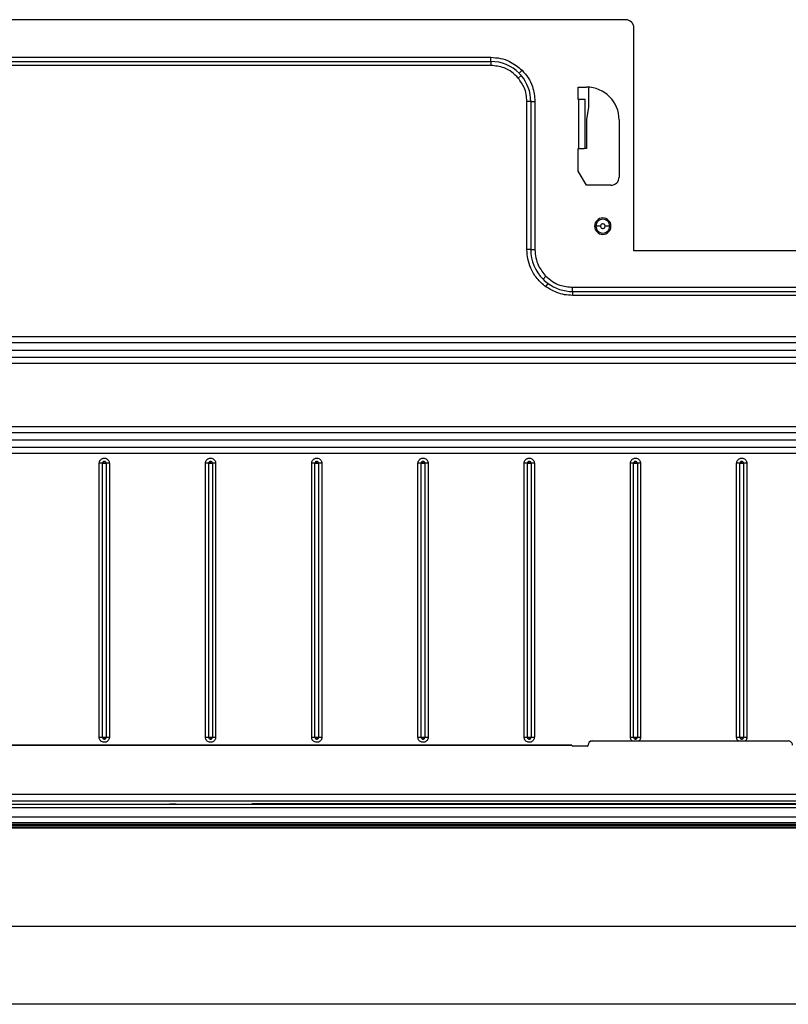
# Model space of a CAD drawing. Units: inches. Extents: x 6.4 to 95.1, y 9 to 58.7.
# Drawn here: x 43.7 to 51.1, y 34.5 to 44 of the extents above; entities that cross this region are included whole.
import ezdxf

# ---------------------------------------------------------------- set-up
doc = ezdxf.new("R2010")
doc.units = ezdxf.units.IN
doc.header["$MEASUREMENT"] = 0

msp = doc.modelspace()

# ---------------------------------------------------------------- linework, layer by layer
at = {"color": 7, "linetype": 'Continuous', "lineweight": 25}
for p, q in [((49.4967, 43.9929), (38.1896, 43.9929)), ((49.5755, 41.7685), (49.5755, 43.9142)), ((39.4888, 43.6307), (48.1975, 43.6307)), ((48.1975, 43.5904), (48.1975, 43.6307)), ((39.4888, 43.5904), (48.1975, 43.5904)), ((48.1975, 43.5526), (39.4888, 43.5526)), ((48.1975, 43.5904), (48.1975, 43.5526)), ((48.49, 43.4556), (48.4613, 43.431)), ((48.4696, 43.4776), (48.4982, 43.5062)), ((49.04, 43.3433), (49.1188, 43.3433)), ((49.04, 43.2252), (49.04, 43.3433)), ((49.1385, 43.3427), (49.1385, 43.1463)), ((48.5446, 41.7784), (48.5446, 43.2055)), ((48.5648, 43.2055), (48.5446, 43.2055)), ((48.5823, 43.2055), (48.5648, 43.2055)), ((48.5823, 43.2055), (48.6227, 43.2055)), ((48.5823, 43.2055), (48.5823, 41.7784)), ((48.6227, 43.2055), (48.6227, 41.7784)), ((49.0459, 43.2252), (49.04, 43.2252)), ((49.0459, 42.7528), (49.0459, 43.2252)), ((49.107, 43.2252), (49.0459, 43.2252)), ((49.107, 42.7528), (49.107, 43.2252)), ((49.1385, 43.1463), (49.1188, 43.0347)), ((49.1188, 43.0347), (49.1188, 42.7528)), ((49.4337, 43.0284), (49.4337, 42.4772)), ((49.04, 42.5348), (49.04, 42.7528)), ((49.04, 42.7528), (49.0459, 42.7528)), ((49.0459, 42.7528), (49.097, 42.7528)), ((49.1188, 42.7528), (49.097, 42.7528)), ((49.1188, 42.3984), (49.04, 42.5348)), ((49.355, 42.3984), (49.1188, 42.3984)), ((48.5823, 41.7784), (48.5446, 41.7784)), ((48.5823, 41.7784), (48.6227, 41.7784)), ((63.851, 41.7685), (49.5755, 41.7685)), ((48.7288, 41.5222), (48.7002, 41.4937)), ((48.7261, 41.4221), (48.7483, 41.4527)), ((48.9849, 41.4162), (63.9692, 41.4162)), ((48.9849, 41.3758), (48.9849, 41.4162)), ((48.9849, 41.3758), (63.9692, 41.3758)), ((48.9849, 41.3758), (48.9849, 41.338)), ((63.9692, 41.338), (48.9849, 41.338)), ((37.3741, 40.9412), (62.8319, 40.9412)), ((62.8319, 40.88), (37.3741, 40.88)), ((37.9129, 40.8118), (62.2931, 40.8118)), ((37.3741, 40.7436), (62.8319, 40.7436)), ((62.8319, 40.6824), (37.3741, 40.6824)), ((37.3741, 40.0751), (62.8319, 40.0751)), ((62.8319, 40.0139), (37.3741, 40.0139)), ((37.9129, 39.9457), (62.2931, 39.9457)), ((37.3741, 39.8775), (62.8319, 39.8775)), ((62.8319, 39.8163), (37.3741, 39.8163)), ((44.4769, 39.7387), (44.4731, 39.7392)), ((44.4731, 39.7213), (44.4731, 39.7392)), ((45.5006, 39.7387), (45.4967, 39.7392)), ((45.4967, 39.7213), (45.4967, 39.7392)), ((46.5242, 39.7387), (46.5203, 39.7392)), ((46.5203, 39.7213), (46.5203, 39.7392)), ((47.5478, 39.7387), (47.544, 39.7392)), ((47.544, 39.7213), (47.544, 39.7392)), ((48.5714, 39.7387), (48.5676, 39.7392)), ((48.5676, 39.7213), (48.5676, 39.7392)), ((49.5951, 39.7387), (49.5912, 39.7392)), ((49.5912, 39.7213), (49.5912, 39.7392)), ((50.6187, 39.7387), (50.6148, 39.7392)), ((50.6148, 39.7213), (50.6148, 39.7392)), ((44.4239, 37.0835), (44.4239, 39.7213)), ((44.4552, 37.0835), (44.4552, 39.7213)), ((44.4552, 39.7213), (44.4731, 39.7213)), ((44.4731, 39.7213), (44.491, 39.7213)), ((44.491, 39.7213), (44.491, 37.0835)), ((44.5223, 39.7213), (44.5223, 37.0835)), ((45.4475, 37.0835), (45.4475, 39.7213)), ((45.4788, 37.0835), (45.4788, 39.7213)), ((45.4788, 39.7213), (45.4967, 39.7213)), ((45.4967, 39.7213), (45.5146, 39.7213)), ((45.5146, 39.7213), (45.5146, 37.0835)), ((45.5459, 39.7213), (45.5459, 37.0835)), ((46.4712, 37.0835), (46.4712, 39.7213)), ((46.5025, 37.0835), (46.5025, 39.7213)), ((46.5025, 39.7213), (46.5203, 39.7213)), ((46.5203, 39.7213), (46.5382, 39.7213)), ((46.5382, 39.7213), (46.5382, 37.0835)), ((46.5695, 39.7213), (46.5695, 37.0835)), ((47.4948, 37.0835), (47.4948, 39.7213)), ((47.5261, 37.0835), (47.5261, 39.7213)), ((47.5261, 39.7213), (47.544, 39.7213)), ((47.544, 39.7213), (47.5618, 39.7213)), ((47.5618, 39.7213), (47.5618, 37.0835)), ((47.5931, 39.7213), (47.5931, 37.0835)), ((48.5184, 37.0835), (48.5184, 39.7213)), ((48.5497, 37.0835), (48.5497, 39.7213)), ((48.5497, 39.7213), (48.5676, 39.7213)), ((48.5676, 39.7213), (48.5855, 39.7213)), ((48.5855, 39.7213), (48.5855, 37.0835)), ((48.6168, 39.7213), (48.6168, 37.0835)), ((49.542, 37.0835), (49.542, 39.7213)), ((49.5733, 37.0835), (49.5733, 39.7213)), ((49.5733, 39.7213), (49.5912, 39.7213)), ((49.5912, 39.7213), (49.6091, 39.7213)), ((49.6091, 39.7213), (49.6091, 37.0835)), ((49.6404, 39.7213), (49.6404, 37.0835)), ((50.5657, 37.0835), (50.5657, 39.7213)), ((50.5969, 37.0835), (50.5969, 39.7213)), ((50.5969, 39.7213), (50.6148, 39.7213)), ((50.6148, 39.7213), (50.6327, 39.7213)), ((50.6327, 39.7213), (50.6327, 37.0835)), ((50.664, 39.7213), (50.664, 37.0835)), ((44.4552, 37.0835), (44.4731, 37.0835)), ((44.4731, 37.0835), (44.491, 37.0835)), ((44.4731, 37.0835), (44.4731, 37.0656)), ((45.4788, 37.0835), (45.4967, 37.0835)), ((45.4967, 37.0835), (45.5146, 37.0835)), ((45.4967, 37.0835), (45.4967, 37.0656)), ((46.5025, 37.0835), (46.5203, 37.0835)), ((46.5203, 37.0835), (46.5382, 37.0835)), ((46.5203, 37.0835), (46.5203, 37.0656)), ((47.5261, 37.0835), (47.544, 37.0835)), ((47.544, 37.0835), (47.5618, 37.0835)), ((47.544, 37.0835), (47.544, 37.0656)), ((48.5497, 37.0835), (48.5676, 37.0835)), ((48.5676, 37.0835), (48.5855, 37.0835)), ((48.5676, 37.0835), (48.5676, 37.0656)), ((49.5733, 37.0835), (49.5912, 37.0835)), ((49.5912, 37.0835), (49.6091, 37.0835)), ((49.5912, 37.0835), (49.5912, 37.0656)), ((50.5969, 37.0835), (50.6148, 37.0835)), ((50.6148, 37.0835), (50.6327, 37.0835)), ((50.6148, 37.0835), (50.6148, 37.0656)), ((43.1306, 37.0079), (48.977, 37.0079)), ((48.977, 37.0074), (43.1306, 37.0074)), ((44.4692, 37.066), (44.4731, 37.0656)), ((45.4929, 37.066), (45.4967, 37.0656)), ((46.5165, 37.066), (46.5203, 37.0656)), ((47.5401, 37.066), (47.544, 37.0656)), ((48.5637, 37.066), (48.5676, 37.0656)), ((48.977, 37.0079), (48.977, 37.0074)), ((48.9869, 36.9981), (48.9869, 36.9976)), ((49.1247, 36.9981), (48.9869, 36.9981)), ((49.1247, 36.9976), (48.9869, 36.9976)), ((49.1247, 36.9976), (49.1247, 36.9981)), ((49.1345, 37.0079), (49.1345, 37.0074)), ((49.1739, 37.0468), (49.1739, 37.0473)), ((49.1739, 37.0473), (51.0636, 37.0473)), ((51.0636, 37.0468), (49.1739, 37.0468)), ((49.5874, 37.066), (49.5912, 37.0656)), ((50.611, 37.066), (50.6148, 37.0656)), ((51.0636, 37.0473), (51.0636, 37.0468)), ((64.8834, 36.5305), (35.3541, 36.5305)), ((58.2388, 36.4371), (35.3156, 36.4371)), ((64.8333, 36.4686), (35.4042, 36.4686)), ((36.2462, 36.4378), (45.8949, 36.4378)), ((45.1664, 36.4378), (45.1016, 36.4378)), ((45.8949, 36.441), (45.8949, 36.4371)), ((54.3426, 36.441), (45.8949, 36.441)), ((58.2569, 36.4041), (35.2839, 36.4041)), ((35.2839, 36.3181), (58.2569, 36.3181)), ((35.3156, 36.4075), (58.2388, 36.4075)), ((58.2569, 36.2581), (35.2839, 36.2581)), ((56.9081, 36.2364), (43.3294, 36.2364)), ((56.9081, 36.2074), (43.3294, 36.2074)), ((56.9081, 35.2616), (43.3294, 35.2616)), ((59.9438, 34.5116), (40.2938, 34.5116))]:
    msp.add_line(p, q, dxfattribs=at)
at = {"color": 8, "linetype": 'Continuous', "lineweight": 25}
for p, q in [((45.0911, 36.4378), (45.0917, 36.4371)), ((45.1664, 36.4378), (45.1664, 36.4371)), ((45.1764, 36.4371), (45.1769, 36.4378)), ((43.3294, 36.2464), (56.9081, 36.2464)), ((56.9081, 36.2311), (43.3294, 36.2311)), ((43.3294, 36.218), (56.9081, 36.218))]:
    msp.add_line(p, q, dxfattribs=at)
at = {"color": 7, "linetype": 'Continuous', "lineweight": 25}
for centre, radius, start, end in [((49.4967, 43.9142), 0.0787, 0, 90), ((48.1975, 43.2055), 0.3848, 45, 90), ((48.1975, 43.2055), 0.3848, 40.52156, 45), ((48.1975, 43.2055), 0.3848, 0, 40.52156), ((49.1188, 43.0284), 0.315, 0, 90), ((49.355, 42.4772), 0.0787, 270, 0), ((49.2762, 42.0047), 0.0787, 90, 270), ((49.2762, 42.0047), 0.0787, 270, 90), ((48.9849, 41.7784), 0.4026, 180, 225), ((48.9849, 41.7784), 0.4026, 225, 234), ((48.9849, 41.7784), 0.4026, 234, 270), ((48.9869, 37.0079), 0.00984, 180.00437, 270.00436), ((48.9869, 37.0074), 0.00984, 180.00437, 270.00436), ((49.1247, 37.0079), 0.00984, 269.99586, 359.99517), ((49.1247, 37.0074), 0.00984, 269.99518, 359.99585), ((49.1739, 37.0079), 0.0394, 89.99569, 179.99552), ((49.1739, 37.0074), 0.0394, 89.99569, 179.99552), ((51.0637, 37.0079), 0.0394, 0.00431, 90.00448)]:
    msp.add_arc(centre, radius, start, end, dxfattribs=at)
for points, knots in [([(48.1975, 43.6307), (48.2284, 43.6287), (48.2907, 43.6246), (48.3976, 43.5884), (48.4602, 43.5373), (48.4982, 43.5062)], [0, 0, 0, 0, 0.278284, 0.561365, 1, 1, 1, 1]), ([(48.4613, 43.431), (48.4419, 43.4508), (48.4025, 43.4906), (48.3135, 43.5398), (48.2413, 43.5478), (48.1975, 43.5526)], [0, 0, 0, 0, 0.2779233, 0.561654, 1, 1, 1, 1]), ([(48.5446, 43.2055), (48.5432, 43.2283), (48.5405, 43.274), (48.5165, 43.3533), (48.4822, 43.4016), (48.4613, 43.431)], [0, 0, 0, 0, 0.2786055, 0.5610939, 1, 1, 1, 1]), ([(48.4982, 43.5062), (48.5186, 43.4829), (48.5597, 43.436), (48.6097, 43.3347), (48.6178, 43.2544), (48.6227, 43.2055)], [0, 0, 0, 0, 0.278284, 0.561365, 1, 1, 1, 1]), ([(49.2098, 42.0047), (49.2075, 42.0047), (49.2034, 42.0047), (49.1983, 42.0047), (49.196, 42.0047)], [0, 0, 0, 0, 0.559257, 1, 1, 1, 1]), ([(49.3427, 42.0047), (49.3417, 42.0134), (49.3397, 42.0308), (49.3244, 42.0529), (49.3024, 42.0677), (49.2762, 42.0729), (49.2501, 42.0677), (49.2282, 42.053), (49.2128, 42.0308), (49.2108, 42.0134), (49.2098, 42.0047)], [0, 0, 0, 0, 0.125007, 0.249941, 0.374878, 0.499978, 0.625074, 0.749993, 0.874841, 1, 1, 1, 1]), ([(49.2539, 42.0047), (49.2446, 42.0047), (49.2281, 42.0047), (49.2154, 42.0047), (49.2098, 42.0047)], [0, 0, 0, 0, 0.559257, 1, 1, 1, 1]), ([(49.2098, 42.0047), (49.2108, 41.996), (49.2128, 41.9786), (49.2282, 41.9565), (49.2501, 41.9417), (49.2762, 41.9365), (49.3024, 41.9417), (49.3243, 41.9565), (49.3397, 41.9786), (49.3417, 41.996), (49.3427, 42.0047)], [0, 0, 0, 0, 0.125075, 0.249992, 0.374916, 0.499977, 0.625056, 0.749954, 0.874904, 1, 1, 1, 1]), ([(49.2986, 42.0047), (49.2983, 42.0077), (49.2976, 42.0135), (49.2925, 42.021), (49.285, 42.0259), (49.2762, 42.0277), (49.2675, 42.0259), (49.26, 42.021), (49.2549, 42.0135), (49.2542, 42.0077), (49.2539, 42.0047)], [0, 0, 0, 0, 0.124966, 0.250109, 0.374941, 0.499961, 0.624924, 0.749814, 0.874486, 1, 1, 1, 1]), ([(49.2539, 42.0047), (49.2542, 42.0018), (49.2549, 41.9959), (49.26, 41.9885), (49.2674, 41.9835), (49.2762, 41.9818), (49.285, 41.9835), (49.2924, 41.9885), (49.2976, 41.9959), (49.2983, 42.0018), (49.2986, 42.0047)], [0, 0, 0, 0, 0.125067, 0.249994, 0.374946, 0.499962, 0.624932, 0.749929, 0.874724, 1, 1, 1, 1]), ([(49.3427, 42.0047), (49.3354, 42.0047), (49.3223, 42.0047), (49.3059, 42.0047), (49.2986, 42.0047)], [0, 0, 0, 0, 0.559258, 1, 1, 1, 1]), ([(49.3565, 42.0047), (49.3536, 42.0047), (49.3485, 42.0047), (49.3445, 42.0047), (49.3427, 42.0047)], [0, 0, 0, 0, 0.559257, 1, 1, 1, 1]), ([(48.7261, 41.4221), (48.6968, 41.447), (48.6374, 41.4973), (48.5818, 41.5921), (48.5499, 41.6876), (48.5463, 41.7483), (48.5446, 41.7784)], [0, 0, 0, 0, 0.276875, 0.560664, 0.783034, 1, 1, 1, 1]), ([(48.6227, 41.7784), (48.6244, 41.7521), (48.6279, 41.699), (48.6588, 41.6079), (48.7023, 41.5546), (48.7288, 41.5222)], [0, 0, 0, 0, 0.2782827, 0.5613615, 1, 1, 1, 1]), ([(48.7288, 41.5222), (48.7486, 41.5049), (48.7886, 41.4698), (48.8748, 41.4272), (48.9433, 41.4203), (48.9849, 41.4162)], [0, 0, 0, 0, 0.278283, 0.561361, 1, 1, 1, 1]), ([(48.9849, 41.338), (48.9592, 41.3394), (48.9076, 41.3421), (48.8177, 41.3662), (48.7608, 41.4009), (48.7261, 41.4221)], [0, 0, 0, 0, 0.2789, 0.56086, 1, 1, 1, 1]), ([(44.4239, 39.7213), (44.4242, 39.7249), (44.4246, 39.7323), (44.4284, 39.7427), (44.4342, 39.7521), (44.442, 39.7599), (44.4514, 39.7659), (44.4618, 39.7695), (44.4728, 39.771), (44.4801, 39.7699), (44.4837, 39.7693)], [0, 0, 0, 0, 0.124881, 0.249994, 0.374761, 0.499994, 0.624761, 0.749994, 0.874882, 1, 1, 1, 1]), ([(44.4731, 39.7392), (44.4708, 39.7389), (44.4674, 39.7385), (44.4632, 39.7363), (44.4604, 39.734), (44.4581, 39.7311), (44.4558, 39.727), (44.4555, 39.7235), (44.4552, 39.7213)], [0, 0, 0, 0, 0.239457, 0.368361, 0.5, 0.631639, 0.760543, 1, 1, 1, 1]), ([(44.491, 39.7213), (44.4908, 39.7232), (44.4904, 39.7271), (44.4874, 39.7325), (44.4828, 39.7368), (44.4789, 39.7381), (44.4769, 39.7387)], [0, 0, 0, 0, 0.235604, 0.490145, 0.750049, 1, 1, 1, 1]), ([(44.4837, 39.7693), (44.4888, 39.7676), (44.4995, 39.7642), (44.5121, 39.7526), (44.5207, 39.7378), (44.5218, 39.7267), (44.5223, 39.7213)], [0, 0, 0, 0, 0.2427041, 0.5, 0.7572959, 1, 1, 1, 1]), ([(45.4475, 39.7213), (45.4478, 39.7249), (45.4482, 39.7323), (45.452, 39.7427), (45.4578, 39.7521), (45.4657, 39.7599), (45.475, 39.7659), (45.4854, 39.7695), (45.4964, 39.771), (45.5037, 39.7699), (45.5073, 39.7693)], [0, 0, 0, 0, 0.124881, 0.249994, 0.374761, 0.499994, 0.624761, 0.749994, 0.874882, 1, 1, 1, 1]), ([(45.4967, 39.7392), (45.4945, 39.7389), (45.491, 39.7385), (45.4868, 39.7363), (45.484, 39.734), (45.4817, 39.7311), (45.4794, 39.727), (45.4791, 39.7235), (45.4788, 39.7213)], [0, 0, 0, 0, 0.239457, 0.368361, 0.5, 0.631639, 0.760543, 1, 1, 1, 1]), ([(45.5146, 39.7213), (45.5144, 39.7232), (45.5141, 39.7271), (45.511, 39.7325), (45.5064, 39.7368), (45.5025, 39.7381), (45.5006, 39.7387)], [0, 0, 0, 0, 0.235604, 0.490145, 0.750049, 1, 1, 1, 1]), ([(45.5073, 39.7693), (45.5125, 39.7676), (45.5231, 39.7642), (45.5358, 39.7526), (45.5443, 39.7378), (45.5454, 39.7267), (45.5459, 39.7213)], [0, 0, 0, 0, 0.2427041, 0.5, 0.7572959, 1, 1, 1, 1]), ([(46.4712, 39.7213), (46.4714, 39.7249), (46.4719, 39.7323), (46.4757, 39.7427), (46.4815, 39.7521), (46.4893, 39.7599), (46.4986, 39.7659), (46.509, 39.7695), (46.52, 39.771), (46.5273, 39.7699), (46.5309, 39.7693)], [0, 0, 0, 0, 0.124881, 0.249994, 0.374761, 0.499994, 0.624761, 0.749994, 0.874882, 1, 1, 1, 1]), ([(46.5203, 39.7392), (46.5181, 39.7389), (46.5146, 39.7385), (46.5105, 39.7363), (46.5076, 39.734), (46.5053, 39.7311), (46.5031, 39.727), (46.5027, 39.7235), (46.5025, 39.7213)], [0, 0, 0, 0, 0.239457, 0.368361, 0.5, 0.631639, 0.760543, 1, 1, 1, 1]), ([(46.5382, 39.7213), (46.538, 39.7232), (46.5377, 39.7271), (46.5347, 39.7325), (46.5301, 39.7368), (46.5261, 39.7381), (46.5242, 39.7387)], [0, 0, 0, 0, 0.235604, 0.490145, 0.750049, 1, 1, 1, 1]), ([(46.5309, 39.7693), (46.5361, 39.7676), (46.5467, 39.7642), (46.5594, 39.7526), (46.5679, 39.7378), (46.569, 39.7267), (46.5695, 39.7213)], [0, 0, 0, 0, 0.2427041, 0.5, 0.7572959, 1, 1, 1, 1]), ([(47.4948, 39.7213), (47.495, 39.7249), (47.4955, 39.7323), (47.4993, 39.7427), (47.5051, 39.7521), (47.5129, 39.7599), (47.5222, 39.7659), (47.5327, 39.7695), (47.5437, 39.771), (47.5509, 39.7699), (47.5546, 39.7693)], [0, 0, 0, 0, 0.124881, 0.249994, 0.374761, 0.499994, 0.624761, 0.749994, 0.874882, 1, 1, 1, 1]), ([(47.544, 39.7392), (47.5417, 39.7389), (47.5383, 39.7385), (47.5341, 39.7363), (47.5312, 39.734), (47.5289, 39.7311), (47.5267, 39.727), (47.5263, 39.7235), (47.5261, 39.7213)], [0, 0, 0, 0, 0.239457, 0.368361, 0.5, 0.631639, 0.760543, 1, 1, 1, 1]), ([(47.5618, 39.7213), (47.5617, 39.7232), (47.5613, 39.7271), (47.5583, 39.7325), (47.5537, 39.7368), (47.5497, 39.7381), (47.5478, 39.7387)], [0, 0, 0, 0, 0.235604, 0.490145, 0.750049, 1, 1, 1, 1]), ([(47.5546, 39.7693), (47.5597, 39.7676), (47.5703, 39.7642), (47.583, 39.7526), (47.5916, 39.7378), (47.5926, 39.7267), (47.5931, 39.7213)], [0, 0, 0, 0, 0.242704, 0.5, 0.757296, 1, 1, 1, 1]), ([(48.5184, 39.7213), (48.5186, 39.7249), (48.5191, 39.7323), (48.5229, 39.7427), (48.5287, 39.7521), (48.5365, 39.7599), (48.5459, 39.7659), (48.5563, 39.7695), (48.5673, 39.771), (48.5745, 39.7699), (48.5782, 39.7693)], [0, 0, 0, 0, 0.124881, 0.249994, 0.374761, 0.499994, 0.624761, 0.749994, 0.874882, 1, 1, 1, 1]), ([(48.5676, 39.7392), (48.5653, 39.7389), (48.5619, 39.7385), (48.5577, 39.7363), (48.5548, 39.734), (48.5525, 39.7311), (48.5503, 39.727), (48.5499, 39.7235), (48.5497, 39.7213)], [0, 0, 0, 0, 0.239457, 0.368361, 0.5, 0.631639, 0.760543, 1, 1, 1, 1]), ([(48.5855, 39.7213), (48.5853, 39.7232), (48.5849, 39.7271), (48.5819, 39.7325), (48.5773, 39.7368), (48.5734, 39.7381), (48.5714, 39.7387)], [0, 0, 0, 0, 0.235604, 0.490145, 0.750049, 1, 1, 1, 1]), ([(48.5782, 39.7693), (48.5833, 39.7676), (48.5939, 39.7642), (48.6066, 39.7526), (48.6152, 39.7378), (48.6162, 39.7267), (48.6168, 39.7213)], [0, 0, 0, 0, 0.242704, 0.5, 0.757296, 1, 1, 1, 1]), ([(49.542, 39.7213), (49.5423, 39.7249), (49.5427, 39.7323), (49.5465, 39.7427), (49.5523, 39.7521), (49.5602, 39.7599), (49.5695, 39.7659), (49.5799, 39.7695), (49.5909, 39.771), (49.5982, 39.7699), (49.6018, 39.7693)], [0, 0, 0, 0, 0.124881, 0.249994, 0.374761, 0.499994, 0.624761, 0.749994, 0.874882, 1, 1, 1, 1]), ([(49.5912, 39.7392), (49.589, 39.7389), (49.5855, 39.7385), (49.5813, 39.7363), (49.5785, 39.734), (49.5762, 39.7311), (49.5739, 39.727), (49.5736, 39.7235), (49.5733, 39.7213)], [0, 0, 0, 0, 0.239457, 0.368361, 0.5, 0.631639, 0.760543, 1, 1, 1, 1]), ([(49.6091, 39.7213), (49.6089, 39.7232), (49.6085, 39.7271), (49.6055, 39.7325), (49.6009, 39.7368), (49.597, 39.7381), (49.5951, 39.7387)], [0, 0, 0, 0, 0.235604, 0.490145, 0.750049, 1, 1, 1, 1]), ([(49.6018, 39.7693), (49.607, 39.7676), (49.6176, 39.7642), (49.6302, 39.7526), (49.6388, 39.7378), (49.6399, 39.7267), (49.6404, 39.7213)], [0, 0, 0, 0, 0.242704, 0.5, 0.757296, 1, 1, 1, 1]), ([(50.5657, 39.7213), (50.5659, 39.7249), (50.5663, 39.7323), (50.5702, 39.7427), (50.5759, 39.7521), (50.5838, 39.7599), (50.5931, 39.7659), (50.6035, 39.7695), (50.6145, 39.771), (50.6218, 39.7699), (50.6254, 39.7693)], [0, 0, 0, 0, 0.124881, 0.249994, 0.374761, 0.499994, 0.624761, 0.749994, 0.874882, 1, 1, 1, 1]), ([(50.6148, 39.7392), (50.6126, 39.7389), (50.6091, 39.7385), (50.605, 39.7363), (50.6021, 39.734), (50.5998, 39.7311), (50.5976, 39.727), (50.5972, 39.7235), (50.5969, 39.7213)], [0, 0, 0, 0, 0.239457, 0.368361, 0.5, 0.631639, 0.760543, 1, 1, 1, 1]), ([(50.6327, 39.7213), (50.6325, 39.7232), (50.6322, 39.7271), (50.6291, 39.7325), (50.6245, 39.7368), (50.6206, 39.7381), (50.6187, 39.7387)], [0, 0, 0, 0, 0.235604, 0.490145, 0.750049, 1, 1, 1, 1]), ([(50.6254, 39.7693), (50.6306, 39.7676), (50.6412, 39.7642), (50.6539, 39.7526), (50.6624, 39.7378), (50.6635, 39.7267), (50.664, 39.7213)], [0, 0, 0, 0, 0.242704, 0.5, 0.757296, 1, 1, 1, 1]), ([(44.4625, 37.0355), (44.4573, 37.0371), (44.4467, 37.0405), (44.4341, 37.0521), (44.4255, 37.067), (44.4244, 37.0781), (44.4239, 37.0835)], [0, 0, 0, 0, 0.242704, 0.5, 0.757296, 1, 1, 1, 1]), ([(44.4552, 37.0835), (44.4554, 37.0816), (44.4558, 37.0776), (44.4588, 37.0722), (44.4634, 37.0679), (44.4673, 37.0666), (44.4692, 37.066)], [0, 0, 0, 0, 0.235604, 0.490145, 0.750049, 1, 1, 1, 1]), ([(44.5223, 37.0835), (44.522, 37.0798), (44.5216, 37.0725), (44.5178, 37.0621), (44.512, 37.0526), (44.5042, 37.0448), (44.4948, 37.0389), (44.4844, 37.0352), (44.4734, 37.0338), (44.4661, 37.0349), (44.4625, 37.0355)], [0, 0, 0, 0, 0.124881, 0.249994, 0.374761, 0.499994, 0.624761, 0.749994, 0.874882, 1, 1, 1, 1]), ([(44.4731, 37.0656), (44.4753, 37.0658), (44.4788, 37.0662), (44.483, 37.0684), (44.4858, 37.0707), (44.4881, 37.0736), (44.4904, 37.0778), (44.4907, 37.0812), (44.491, 37.0835)], [0, 0, 0, 0, 0.239457, 0.368361, 0.5, 0.631639, 0.760543, 1, 1, 1, 1]), ([(45.4861, 37.0355), (45.481, 37.0371), (45.4704, 37.0405), (45.4577, 37.0521), (45.4491, 37.067), (45.4481, 37.0781), (45.4475, 37.0835)], [0, 0, 0, 0, 0.242704, 0.5, 0.757296, 1, 1, 1, 1]), ([(45.4788, 37.0835), (45.479, 37.0816), (45.4794, 37.0776), (45.4824, 37.0722), (45.487, 37.0679), (45.4909, 37.0666), (45.4929, 37.066)], [0, 0, 0, 0, 0.235604, 0.490145, 0.750049, 1, 1, 1, 1]), ([(45.5459, 37.0835), (45.5457, 37.0798), (45.5452, 37.0725), (45.5414, 37.0621), (45.5356, 37.0526), (45.5278, 37.0448), (45.5185, 37.0389), (45.508, 37.0352), (45.497, 37.0338), (45.4898, 37.0349), (45.4861, 37.0355)], [0, 0, 0, 0, 0.124881, 0.249994, 0.374761, 0.499994, 0.624761, 0.749994, 0.874882, 1, 1, 1, 1]), ([(45.4967, 37.0656), (45.499, 37.0658), (45.5024, 37.0662), (45.5066, 37.0684), (45.5095, 37.0707), (45.5118, 37.0736), (45.514, 37.0778), (45.5144, 37.0812), (45.5146, 37.0835)], [0, 0, 0, 0, 0.239457, 0.368361, 0.5, 0.631639, 0.760543, 1, 1, 1, 1]), ([(46.5097, 37.0355), (46.5046, 37.0371), (46.494, 37.0405), (46.4813, 37.0521), (46.4727, 37.067), (46.4717, 37.0781), (46.4712, 37.0835)], [0, 0, 0, 0, 0.242704, 0.5, 0.757296, 1, 1, 1, 1]), ([(46.5025, 37.0835), (46.5026, 37.0816), (46.503, 37.0776), (46.506, 37.0722), (46.5106, 37.0679), (46.5146, 37.0666), (46.5165, 37.066)], [0, 0, 0, 0, 0.235604, 0.490145, 0.750049, 1, 1, 1, 1]), ([(46.5695, 37.0835), (46.5693, 37.0798), (46.5688, 37.0725), (46.565, 37.0621), (46.5592, 37.0526), (46.5514, 37.0448), (46.5421, 37.0389), (46.5316, 37.0352), (46.5206, 37.0338), (46.5134, 37.0349), (46.5097, 37.0355)], [0, 0, 0, 0, 0.124881, 0.249994, 0.374761, 0.499994, 0.624761, 0.749994, 0.874882, 1, 1, 1, 1]), ([(46.5203, 37.0656), (46.5226, 37.0658), (46.526, 37.0662), (46.5302, 37.0684), (46.5331, 37.0707), (46.5354, 37.0736), (46.5376, 37.0778), (46.538, 37.0812), (46.5382, 37.0835)], [0, 0, 0, 0, 0.239457, 0.368361, 0.5, 0.631639, 0.760543, 1, 1, 1, 1]), ([(47.5334, 37.0355), (47.5282, 37.0371), (47.5176, 37.0405), (47.5049, 37.0521), (47.4964, 37.067), (47.4953, 37.0781), (47.4948, 37.0835)], [0, 0, 0, 0, 0.242704, 0.5, 0.757296, 1, 1, 1, 1]), ([(47.5261, 37.0835), (47.5263, 37.0816), (47.5266, 37.0776), (47.5296, 37.0722), (47.5342, 37.0679), (47.5382, 37.0666), (47.5401, 37.066)], [0, 0, 0, 0, 0.235604, 0.490145, 0.750049, 1, 1, 1, 1]), ([(47.5931, 37.0835), (47.5929, 37.0798), (47.5924, 37.0725), (47.5886, 37.0621), (47.5828, 37.0526), (47.575, 37.0448), (47.5657, 37.0389), (47.5553, 37.0352), (47.5443, 37.0338), (47.537, 37.0349), (47.5334, 37.0355)], [0, 0, 0, 0, 0.124881, 0.249994, 0.374761, 0.499994, 0.624761, 0.749994, 0.874882, 1, 1, 1, 1]), ([(47.544, 37.0656), (47.5462, 37.0658), (47.5497, 37.0662), (47.5538, 37.0684), (47.5567, 37.0707), (47.559, 37.0736), (47.5612, 37.0778), (47.5616, 37.0812), (47.5618, 37.0835)], [0, 0, 0, 0, 0.2394568, 0.3683606, 0.5, 0.6316393, 0.7605431, 1, 1, 1, 1]), ([(48.557, 37.0355), (48.5518, 37.0371), (48.5412, 37.0405), (48.5286, 37.0521), (48.52, 37.067), (48.5189, 37.0781), (48.5184, 37.0835)], [0, 0, 0, 0, 0.242704, 0.5, 0.757296, 1, 1, 1, 1]), ([(48.5497, 37.0835), (48.5499, 37.0816), (48.5502, 37.0776), (48.5533, 37.0722), (48.5579, 37.0679), (48.5618, 37.0666), (48.5637, 37.066)], [0, 0, 0, 0, 0.2356038, 0.4901446, 0.7500488, 1, 1, 1, 1]), ([(48.6168, 37.0835), (48.6165, 37.0798), (48.6161, 37.0725), (48.6123, 37.0621), (48.6065, 37.0526), (48.5986, 37.0448), (48.5893, 37.0389), (48.5789, 37.0352), (48.5679, 37.0338), (48.5606, 37.0349), (48.557, 37.0355)], [0, 0, 0, 0, 0.124881, 0.249994, 0.374761, 0.499994, 0.624761, 0.749994, 0.874882, 1, 1, 1, 1]), ([(48.5676, 37.0656), (48.5698, 37.0658), (48.5733, 37.0662), (48.5775, 37.0684), (48.5803, 37.0707), (48.5826, 37.0736), (48.5849, 37.0778), (48.5852, 37.0812), (48.5855, 37.0835)], [0, 0, 0, 0, 0.239457, 0.368361, 0.5, 0.631639, 0.760543, 1, 1, 1, 1]), ([(49.5733, 37.0835), (49.5735, 37.0816), (49.5739, 37.0776), (49.5769, 37.0722), (49.5815, 37.0679), (49.5854, 37.0666), (49.5874, 37.066)], [0, 0, 0, 0, 0.235604, 0.490145, 0.750049, 1, 1, 1, 1]), ([(49.5912, 37.0656), (49.5935, 37.0658), (49.5969, 37.0662), (49.6011, 37.0684), (49.6039, 37.0707), (49.6063, 37.0736), (49.6085, 37.0778), (49.6088, 37.0812), (49.6091, 37.0835)], [0, 0, 0, 0, 0.239457, 0.368361, 0.5, 0.631639, 0.760543, 1, 1, 1, 1]), ([(50.5969, 37.0835), (50.5971, 37.0816), (50.5975, 37.0776), (50.6005, 37.0722), (50.6051, 37.0679), (50.609, 37.0666), (50.611, 37.066)], [0, 0, 0, 0, 0.235604, 0.490145, 0.750049, 1, 1, 1, 1]), ([(50.6148, 37.0656), (50.6171, 37.0658), (50.6205, 37.0662), (50.6247, 37.0684), (50.6276, 37.0707), (50.6299, 37.0736), (50.6321, 37.0778), (50.6325, 37.0812), (50.6327, 37.0835)], [0, 0, 0, 0, 0.239457, 0.368361, 0.5, 0.631639, 0.760543, 1, 1, 1, 1])]:
    msp.add_open_spline(points, degree=3, knots=knots, dxfattribs=at)
for points in [[(44.4552, 39.7213), (44.4502, 39.7213), (44.4402, 39.7213), (44.4294, 39.7213), (44.4239, 39.7213)], [(44.5223, 39.7213), (44.5168, 39.7213), (44.506, 39.7213), (44.496, 39.7213), (44.491, 39.7213)], [(45.4788, 39.7213), (45.4738, 39.7213), (45.4639, 39.7213), (45.453, 39.7213), (45.4475, 39.7213)], [(45.5459, 39.7213), (45.5405, 39.7213), (45.5296, 39.7213), (45.5196, 39.7213), (45.5146, 39.7213)], [(46.5025, 39.7213), (46.4975, 39.7213), (46.4875, 39.7213), (46.4766, 39.7213), (46.4712, 39.7213)], [(46.5695, 39.7213), (46.5641, 39.7213), (46.5532, 39.7213), (46.5432, 39.7213), (46.5382, 39.7213)], [(47.5261, 39.7213), (47.5211, 39.7213), (47.5111, 39.7213), (47.5002, 39.7213), (47.4948, 39.7213)], [(47.5931, 39.7213), (47.5877, 39.7213), (47.5768, 39.7213), (47.5668, 39.7213), (47.5618, 39.7213)], [(48.5497, 39.7213), (48.5447, 39.7213), (48.5347, 39.7213), (48.5238, 39.7213), (48.5184, 39.7213)], [(48.6168, 39.7213), (48.6113, 39.7213), (48.6004, 39.7213), (48.5905, 39.7213), (48.5855, 39.7213)], [(49.5733, 39.7213), (49.5683, 39.7213), (49.5583, 39.7213), (49.5475, 39.7213), (49.542, 39.7213)], [(49.6404, 39.7213), (49.6349, 39.7213), (49.6241, 39.7213), (49.6141, 39.7213), (49.6091, 39.7213)], [(50.5969, 39.7213), (50.592, 39.7213), (50.582, 39.7213), (50.5711, 39.7213), (50.5657, 39.7213)], [(50.664, 39.7213), (50.6586, 39.7213), (50.6477, 39.7213), (50.6377, 39.7213), (50.6327, 39.7213)], [(44.4239, 37.0835), (44.4294, 37.0835), (44.4402, 37.0835), (44.4502, 37.0835), (44.4552, 37.0835)], [(44.491, 37.0835), (44.496, 37.0835), (44.506, 37.0835), (44.5168, 37.0835), (44.5223, 37.0835)], [(45.4475, 37.0835), (45.453, 37.0835), (45.4639, 37.0835), (45.4738, 37.0835), (45.4788, 37.0835)], [(45.5146, 37.0835), (45.5196, 37.0835), (45.5296, 37.0835), (45.5405, 37.0835), (45.5459, 37.0835)], [(46.4712, 37.0835), (46.4766, 37.0835), (46.4875, 37.0835), (46.4975, 37.0835), (46.5025, 37.0835)], [(46.5382, 37.0835), (46.5432, 37.0835), (46.5532, 37.0835), (46.5641, 37.0835), (46.5695, 37.0835)], [(47.4948, 37.0835), (47.5002, 37.0835), (47.5111, 37.0835), (47.5211, 37.0835), (47.5261, 37.0835)], [(47.5618, 37.0835), (47.5668, 37.0835), (47.5768, 37.0835), (47.5877, 37.0835), (47.5931, 37.0835)], [(48.5184, 37.0835), (48.5238, 37.0835), (48.5347, 37.0835), (48.5447, 37.0835), (48.5497, 37.0835)], [(48.5855, 37.0835), (48.5905, 37.0835), (48.6004, 37.0835), (48.6113, 37.0835), (48.6168, 37.0835)], [(49.542, 37.0835), (49.5475, 37.0835), (49.5583, 37.0835), (49.5683, 37.0835), (49.5733, 37.0835)], [(49.6091, 37.0835), (49.6141, 37.0835), (49.6241, 37.0835), (49.6349, 37.0835), (49.6404, 37.0835)], [(50.5657, 37.0835), (50.5711, 37.0835), (50.582, 37.0835), (50.592, 37.0835), (50.5969, 37.0835)], [(50.6327, 37.0835), (50.6377, 37.0835), (50.6477, 37.0835), (50.6586, 37.0835), (50.664, 37.0835)]]:
    msp.add_open_spline(points, degree=3, dxfattribs=at)
at = {"color": 8, "linetype": 'Continuous', "lineweight": 25}
for points, knots in [([(49.559, 37.0473), (49.5569, 37.049), (49.5503, 37.0543), (49.5437, 37.0671), (49.5426, 37.0781), (49.542, 37.0835)], [0, 0, 0, 0, 0.197373, 0.610398, 1, 1, 1, 1]), ([(49.6404, 37.0835), (49.6402, 37.0798), (49.6397, 37.0725), (49.6358, 37.0621), (49.6308, 37.0534), (49.6261, 37.0491), (49.6242, 37.0473)], [0, 0, 0, 0, 0.268492, 0.537481, 0.805726, 1, 1, 1, 1]), ([(50.5826, 37.0473), (50.5805, 37.049), (50.5739, 37.0543), (50.5673, 37.0671), (50.5662, 37.0781), (50.5657, 37.0835)], [0, 0, 0, 0, 0.197373, 0.610398, 1, 1, 1, 1]), ([(50.664, 37.0835), (50.6638, 37.0798), (50.6633, 37.0725), (50.6595, 37.0621), (50.6544, 37.0534), (50.6497, 37.0491), (50.6478, 37.0473)], [0, 0, 0, 0, 0.268492, 0.537481, 0.805726, 1, 1, 1, 1])]:
    msp.add_open_spline(points, degree=3, knots=knots, dxfattribs=at)

doc.saveas('drawing.dxf')
